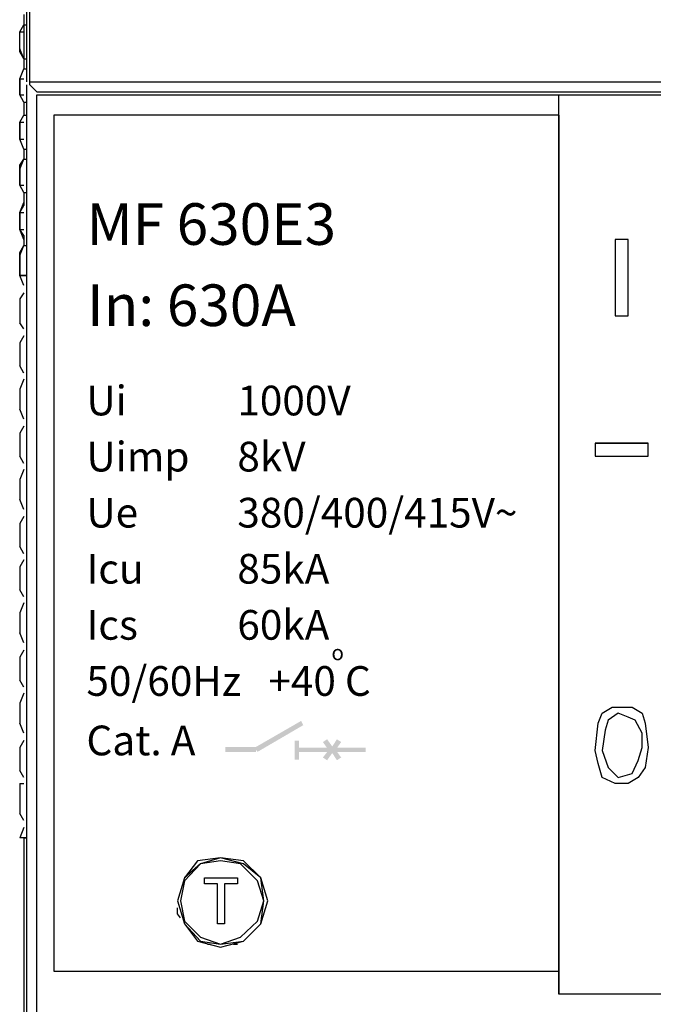
# Paper-space layout 'Page 2' of a CAD drawing. Units: millimetres. Extents: x 9 to 148, y 80 to 288.
# Drawn here: x 53 to 63, y 192 to 208 of the extents above; entities that cross this region are included whole.
import ezdxf

# ---------------------------------------------------------------- set-up
doc = ezdxf.new("R2010")
doc.units = ezdxf.units.MM
doc.header["$MEASUREMENT"] = 0
doc.layers.get('0').update_dxf_attribs({"linetype": 'CONTINUOUS'})

psp = doc.layouts.new('Page 2')

# ---------------------------------------------------------------- hatches: boundary and pattern name
at = {"true_color": 0x5b5e64}
for points in [[(56.482, 195.838), (56.435, 195.907), (57.2, 196.348), (57.235, 196.278)], [(57.675, 195.838), (57.559, 196), (57.629, 196.046), (57.745, 195.884)], [(57.745, 195.838), (57.687, 195.884), (57.791, 196.046), (57.861, 196)], [(55.949, 195.919), (55.949, 195.838), (56.458, 195.838), (56.458, 195.919)], [(57.096, 196.023), (57.096, 195.71), (57.165, 195.71), (57.165, 196.023)], [(57.131, 195.907), (57.131, 195.838), (57.675, 195.838), (57.675, 195.907)], [(57.629, 195.699), (57.559, 195.745), (57.687, 195.907), (57.745, 195.861)], [(57.791, 195.699), (57.687, 195.861), (57.745, 195.907), (57.861, 195.745)], [(57.756, 195.907), (57.756, 195.838), (58.266, 195.838), (58.266, 195.907)]]:
    psp.add_hatch(color=251, dxfattribs=at).paths.add_polyline_path(points)

# ---------------------------------------------------------------- linework, layer by layer
at = {"color": 250, "linetype": 'Continuous', "lineweight": -2, "true_color": 0x231f20}
for points in [[(52.677, 206.888), (52.677, 214.884)], [(52.726, 206.839), (52.726, 214.884)], [(52.627, 207.998), (52.627, 207.832)], [(52.561, 207.716), (52.627, 207.832)], [(52.561, 207.716), (52.627, 207.832)], [(52.627, 207.832), (52.627, 207.269)], [(52.627, 207.832), (52.677, 207.832)], [(52.561, 207.435), (52.561, 207.716)], [(52.561, 207.385), (52.561, 207.716)], [(52.561, 207.716), (52.627, 207.716)], [(52.627, 207.269), (52.561, 207.435), (52.561, 207.435)], [(52.561, 207.435), (52.561, 207.385), (52.561, 207.385)], [(52.627, 207.269), (52.561, 207.385), (52.561, 207.385)], [(52.627, 207.269), (52.627, 207.104)], [(52.627, 207.269), (52.677, 207.269), (52.677, 207.269)], [(52.561, 206.938), (52.627, 207.104)], [(52.561, 206.938), (52.627, 207.104)], [(52.627, 207.104), (52.677, 207.104)], [(52.561, 206.673), (52.561, 206.938)], [(52.561, 206.938), (52.561, 206.673)], [(52.561, 206.938), (52.627, 206.938)], [(52.677, 178.446), (52.677, 206.839)], [(52.726, 206.888), (80.026, 206.888)], [(52.726, 206.839), (52.842, 206.723), (52.842, 206.723)], [(52.627, 206.557), (52.561, 206.673), (52.561, 206.673)], [(52.627, 206.557), (52.561, 206.673), (52.561, 206.673)], [(52.561, 206.673), (52.627, 206.673), (52.627, 206.673)], [(52.842, 206.723), (79.86, 206.723)], [(52.842, 191.128), (52.842, 206.673)], [(52.842, 206.673), (79.86, 206.673)], [(61.451, 206.342), (61.451, 206.673), (61.451, 206.673)], [(61.451, 206.673), (71.318, 206.673)], [(61.451, 191.84), (61.451, 206.673), (61.451, 206.673)], [(52.627, 206.557), (52.627, 206.342)], [(52.627, 206.557), (52.677, 206.557), (52.677, 206.557)], [(52.561, 206.226), (52.627, 206.342)], [(52.561, 206.226), (52.627, 206.342)], [(52.627, 206.342), (52.677, 206.342)], [(53.124, 206.342), (53.124, 192.22), (53.124, 192.22)], [(61.451, 206.342), (53.124, 206.342)], [(61.451, 206.342), (61.451, 191.84), (61.451, 191.84)], [(52.561, 205.945), (52.561, 206.226)], [(52.561, 206.226), (52.561, 205.945)], [(52.561, 206.226), (52.627, 206.226)], [(52.627, 205.779), (52.561, 205.945), (52.561, 205.945)], [(52.627, 205.779), (52.561, 205.945), (52.561, 205.945)], [(52.561, 205.945), (52.627, 205.945), (52.627, 205.945)], [(52.627, 205.779), (52.627, 205.614)], [(52.627, 205.779), (52.677, 205.779)], [(52.561, 205.514), (52.627, 205.614)], [(52.561, 205.448), (52.627, 205.614)], [(52.627, 205.614), (52.677, 205.614), (52.677, 205.614)], [(52.561, 205.183), (52.561, 205.514)], [(52.561, 205.514), (52.561, 205.448), (52.561, 205.448)], [(52.561, 205.448), (52.561, 205.183)], [(52.627, 205.067), (52.561, 205.183), (52.561, 205.183)], [(52.627, 205.067), (52.561, 205.183), (52.561, 205.183)], [(52.561, 205.183), (52.627, 205.183)], [(52.627, 205.067), (52.627, 204.902)], [(52.627, 205.067), (52.677, 205.067)], [(52.561, 204.736), (52.627, 204.902)], [(52.561, 204.736), (52.627, 204.852)], [(52.627, 204.902), (52.627, 204.852), (52.627, 204.852)], [(52.561, 204.455), (52.561, 204.736)], [(52.561, 204.736), (52.561, 204.455)], [(52.561, 204.736), (52.627, 204.736), (52.627, 204.736)], [(52.627, 204.289), (52.561, 204.455), (52.561, 204.455)], [(52.627, 204.355), (52.561, 204.455), (52.561, 204.455)], [(52.561, 204.455), (52.627, 204.455)], [(52.627, 204.355), (52.627, 204.306)], [(52.561, 204.074), (52.627, 204.19)], [(52.561, 204.024), (52.627, 204.19)], [(52.627, 204.306), (52.627, 204.19)], [(52.627, 204.19), (52.677, 204.19), (52.677, 204.19)], [(52.561, 203.693), (52.561, 204.074)], [(52.561, 204.074), (52.561, 204.024), (52.561, 204.024)], [(52.561, 204.024), (52.561, 203.693)], [(52.627, 203.528), (52.561, 203.693), (52.561, 203.693)], [(52.561, 203.693), (52.677, 203.693)], [(52.677, 203.693), (52.561, 203.693)], [(52.627, 203.693), (52.677, 203.693)], [(52.627, 203.412), (52.561, 203.312), (52.561, 203.312)], [(52.561, 203.312), (52.561, 202.915)], [(52.627, 202.816), (52.561, 202.915), (52.561, 202.915)], [(52.627, 202.7), (52.561, 202.584), (52.561, 202.584)], [(52.561, 202.584), (52.561, 202.203)], [(52.627, 202.087), (52.561, 202.203), (52.561, 202.203)], [(52.627, 201.988), (52.561, 201.822), (52.561, 201.822)], [(52.561, 201.822), (52.561, 201.491)], [(52.627, 201.326), (52.561, 201.491), (52.561, 201.491)], [(52.627, 201.21), (52.561, 201.094), (52.561, 201.094)], [(52.561, 201.094), (52.561, 200.713)], [(62.047, 200.928), (62.924, 200.928), (62.924, 200.928)], [(62.047, 200.928), (62.097, 200.928)], [(52.627, 200.597), (52.561, 200.713), (52.561, 200.713)], [(52.627, 200.498), (52.561, 200.332), (52.561, 200.332)], [(52.561, 200.332), (52.561, 200.001)], [(52.627, 199.836), (52.561, 200.001), (52.561, 200.001)], [(52.627, 199.72), (52.561, 199.604), (52.561, 199.604)], [(52.561, 199.604), (52.561, 199.223)], [(52.627, 199.107), (52.561, 199.223), (52.561, 199.223)], [(52.627, 199.008), (52.561, 198.892), (52.561, 198.892)], [(52.561, 198.892), (52.561, 198.511)], [(52.627, 198.396), (52.561, 198.511), (52.561, 198.511)], [(52.627, 198.296), (52.561, 198.131), (52.561, 198.131)], [(52.561, 198.131), (52.561, 197.8)], [(52.627, 197.634), (52.561, 197.8), (52.561, 197.8)], [(52.627, 197.518), (52.561, 197.402), (52.561, 197.402)], [(52.561, 197.402), (52.561, 197.021)], [(52.627, 196.906), (52.561, 197.021), (52.561, 197.021)], [(52.627, 196.806), (52.561, 196.641), (52.561, 196.641)], [(52.561, 196.641), (52.561, 196.31)], [(62.097, 196.31), (62.163, 196.475), (62.328, 196.574), (62.659, 196.574), (62.825, 196.475), (62.875, 196.31), (62.924, 195.912)], [(62.825, 196.144), (62.709, 196.359), (62.593, 196.409), (62.428, 196.475), (62.262, 196.359), (62.212, 196.194), (62.163, 195.863), (62.262, 195.581)], [(52.627, 196.144), (52.561, 196.31), (52.561, 196.31)], [(62.875, 195.581), (62.759, 195.416), (62.593, 195.316), (62.378, 195.316), (62.163, 195.416), (62.097, 195.647), (62.047, 195.863), (62.097, 196.31)], [(52.627, 196.028), (52.561, 195.912), (52.561, 195.912)], [(62.825, 195.912), (62.825, 196.144)], [(52.561, 195.912), (52.561, 195.531)], [(62.262, 195.581), (62.428, 195.416), (62.659, 195.482), (62.759, 195.697), (62.825, 195.912)], [(62.924, 195.912), (62.875, 195.581), (62.875, 195.581)], [(52.627, 195.416), (52.561, 195.531), (52.561, 195.531)], [(52.561, 195.316), (52.561, 194.82)], [(52.561, 195.316), (52.627, 195.316), (52.627, 195.316)], [(52.627, 194.704), (52.561, 194.82), (52.561, 194.82)], [(52.627, 194.588), (52.561, 194.422), (52.561, 194.422)], [(52.677, 194.422), (52.561, 194.422), (52.561, 194.422)], [(52.627, 194.422), (52.627, 190.399)], [(52.627, 194.422), (52.677, 194.422), (52.677, 194.422)], [(55.607, 193.661), (55.607, 193.76), (55.607, 193.76)], [(55.607, 193.76), (56.153, 193.76), (56.153, 193.76)], [(56.153, 193.76), (56.153, 193.661), (56.153, 193.661)], [(55.822, 193.661), (55.607, 193.661), (55.607, 193.661)], [(55.822, 192.999), (55.822, 193.661), (55.822, 193.661)], [(55.938, 193.661), (55.938, 192.999), (55.938, 192.999)], [(56.153, 193.661), (55.938, 193.661), (55.938, 193.661)], [(55.21, 193.098), (55.16, 193.164), (55.16, 193.263)], [(55.938, 192.999), (55.822, 192.999), (55.822, 192.999)], [(55.657, 192.667), (55.706, 192.667), (55.706, 192.667)], [(56.087, 192.667), (56.153, 192.667), (56.153, 192.667)], [(53.124, 192.22), (61.434, 192.22), (61.434, 192.22)], [(71.318, 191.84), (61.451, 191.84), (61.451, 191.84)]]:
    psp.add_lwpolyline(points, dxfattribs=at)
for points in [[(62.378, 203.031), (62.593, 203.031), (62.593, 204.289), (62.378, 204.289)], [(62.047, 200.713), (62.924, 200.713), (62.924, 200.928), (62.047, 200.928)], [(56.65, 193.379), (56.534, 193.76), (56.253, 194.041), (55.872, 194.091), (55.491, 194.041), (55.276, 193.76), (55.16, 193.379), (55.276, 192.999), (55.491, 192.717), (55.872, 192.618), (56.253, 192.717), (56.534, 192.999)], [(56.584, 193.379), (56.534, 193.76), (56.253, 193.992), (55.872, 194.091), (55.541, 193.992), (55.276, 193.76), (55.16, 193.379), (55.276, 192.999), (55.541, 192.717), (55.872, 192.667), (56.253, 192.717), (56.534, 192.999), (56.584, 193.379), (56.484, 193.71), (56.203, 193.992), (55.872, 194.041), (55.541, 193.992), (55.276, 193.71), (55.21, 193.379), (55.276, 193.048), (55.541, 192.783), (55.872, 192.667), (56.203, 192.783), (56.484, 193.048)]]:
    psp.add_lwpolyline(points, close=True, dxfattribs=at)

# ---------------------------------------------------------------- texts
at = {"attachment_point": 1}
for s, insert, char_height in [('{\\fHP Simplified|b1|i0|c0|p34;MF 630E3}', (53.662, 204.887), 0.686), ('{\\fHP Simplified|b1|i0|c0|p34;In: 630A}', (53.672, 203.548), 0.686), ('{\\fHP Simplified|b0|i0|c0|p34;Ui        }', (53.661, 201.878), 0.49), ('{\\fHP Simplified|b0|i0|c0|p34;1000V        }', (56.149, 201.878), 0.49), ('{\\fHP Simplified|b0|i0|c0|p34;Uimp        }', (53.661, 200.953), 0.49), ('{\\fHP Simplified|b0|i0|c0|p34;8kV          }', (56.149, 200.953), 0.49), ('{\\fHP Simplified|b0|i0|c0|p34;Ue        }', (53.661, 200.028), 0.49), ('{\\fHP Simplified|b0|i0|c0|p34;380/400/415V~       }', (56.149, 200.028), 0.49), ('{\\fHP Simplified|b0|i0|c0|p34;85kA        }', (56.149, 199.103), 0.49), ('{\\fHP Simplified|b0|i0|c0|p34;Icu        }', (53.661, 199.103), 0.49), ('{\\fHP Simplified|b0|i0|c0|p34;Ics        }', (53.661, 198.178), 0.49), ('{\\fHP Simplified|b0|i0|c0|p34;60kA         }', (56.149, 198.178), 0.49), ('{\\fHP Simplified|b0|i0|c0|p34;\\H0.5102x;o\\H1.96x;       }', (57.7, 197.6), 0.49), ('{\\fHP Simplified|b0|i0|c0|p34;50/60Hz   +40 C   }', (53.661, 197.252), 0.49), ('{\\fHP Simplified|b0|i0|c0|p34;Cat. A        }', (53.661, 196.271), 0.49)]:
    psp.add_mtext_dynamic_manual_height_columns(s, width=51.39557, gutter_width=12.5, heights=[0], dxfattribs=dict(at, insert=insert, char_height=char_height))

doc.saveas('drawing.dxf')
